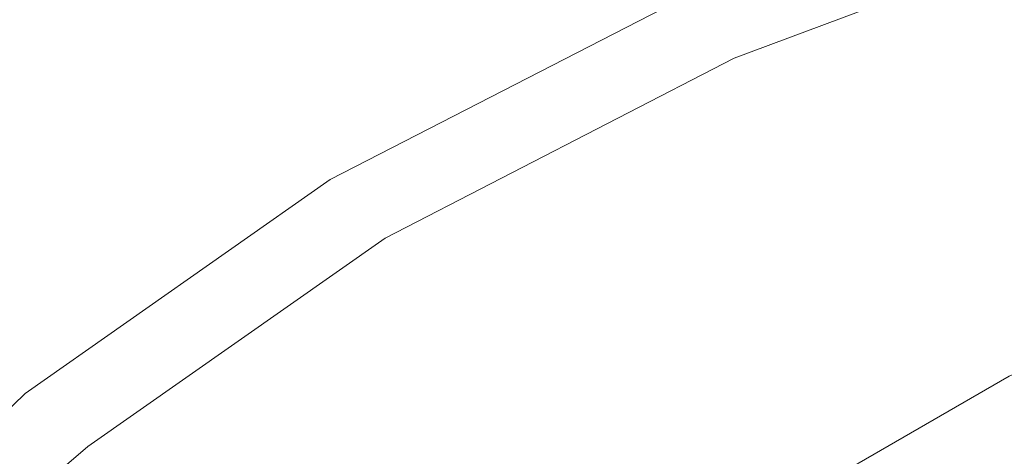
# Model space of a CAD drawing. Units: inches. Extents: x 0.71 to 10.51, y 0.23 to 7.69.
# Drawn here: x 3.3 to 3.37, y 3.23 to 3.26 of the extents above; entities that cross this region are included whole.
import ezdxf

# ---------------------------------------------------------------- set-up
doc = ezdxf.new("R2010")
doc.units = ezdxf.units.IN
doc.header["$MEASUREMENT"] = 0
doc.styles.add('SLDTEXTSTYLE3', font='TXT', dxfattribs={"width": 0.75})
doc.dimstyles.new('SLDDIMSTYLE0', dxfattribs={"dimtxt": 0.1377952755905512, "dimasz": 0.156, "dimexe": 0, "dimexo": 0.0625, "dimgap": 0.0344488188976378, "dimtad": 0, "dimtih": 1, "dimtoh": 1, "dimdec": 6, "dimlfac": 3, "dimrnd": 1e-09, "dimzin": 12, "dimdsep": 46, "dimlunit": 5, "dimtxsty": 'SLDTEXTSTYLE3', "dimsah": 1, "dimcen": 0.09, "dimadec": 0, "dimazin": 3, "dimtfac": 1, "dimtofl": 0, "dimtmove": 0, "dimatfit": 3, "dimfxl": 0, "dimfrac": 2, "dimtolj": 1, "dimtzin": 12, "dimarcsym": 0})

# ---------------------------------------------------------------- blocks, each defined once
blk = doc.blocks.new('_D')
at = {"color": 7, "linetype": 'Continuous', "lineweight": 0}
for p, q in [((3.417696127025971, 3.753497093489182), (2.70673868869005, 3.753497093489182)), ((2.83173868869005, 3.753497093489182), (2.83173868869005, 2.996625330955315)), ((2.83173868869005, 1.4881077091314), (2.83173868869005, 2.777875331307311)), ((2.952757947113668, 1.4881077091314), (2.70673868869005, 1.4881077091314))]:
    blk.add_line(p, q, dxfattribs=at)
for points in [[(2.83173868869005, 3.753497093489182), (2.805738688690051, 3.597497093489182), (2.85773868869005, 3.597497093489182)], [(2.83173868869005, 1.4881077091314), (2.85773868869005, 1.6441077091314), (2.805738688690051, 1.6441077091314)]]:
    blk.add_solid(points, dxfattribs=at)
at = {"color": 7, "linetype": 'Continuous', "lineweight": 0, "insert": (2.584951167933883, 2.955502768889157), "char_height": 0.1377952755905512, "attachment_point": 1, "style": 'SLDTEXTSTYLE3'}
blk.add_mtext('6 3/4"', dxfattribs=at)

msp = doc.modelspace()

# ---------------------------------------------------------------- linework, layer by layer
at = {"color": 8, "linetype": 'Continuous', "lineweight": 15, "flags": 128}
msp.add_lwpolyline([(3.267223320318043, 3.154916361807626), (3.266288171525407, 3.166133630298884), (3.268656526764973, 3.183953191474002), (3.27570608024418, 3.201355077238335), (3.287271596404401, 3.217931402138722), (3.303081989349315, 3.233293631168938), (3.322766676868563, 3.247081686700938), (3.34586426657066, 3.258972388399264), (3.3718333705296, 3.2686870282942), (3.400065294958975, 3.275997903460356), (3.429898307478432, 3.280733653180246), (3.460633147559802, 3.282783275494272), (3.491549416601222, 3.282098728992573), (3.521922463459773, 3.278696058864954), (3.551040369660093, 3.272655020815237), (3.578220636160041, 3.26411721165516), (3.602826180549781, 3.253282750395125), (3.624280269723511, 3.240405587624203), (3.642080038014642, 3.225787553123567), (3.655808273940813, 3.209771281232241), (3.665143199287429, 3.192732179788595), (3.669866011316279, 3.175069630888795), (3.669866011316279, 3.157197629708971), (3.669404360848136, 3.154223179613532)], dxfattribs=at)
at = {"color": 7, "linetype": 'Continuous', "lineweight": 15, "flags": 128}
for points in [[(3.631229765206941, 3.228524031942801), (3.620468413634705, 3.236801220577955), (3.599538868313204, 3.249363541897864), (3.575534919588321, 3.259933104937324), (3.549019199673364, 3.268262168097039), (3.52061321456946, 3.27415550519593), (3.490982776491644, 3.277474981407361), (3.460822397794868, 3.278142791022393), (3.430839012193032, 3.27614328114966), (3.401735404831904, 3.271523318605871), (3.374193739600955, 3.264391191397355), (3.348859569789965, 3.254914070540968), (3.326326706867058, 3.243314091717151), (3.307123302041177, 3.229863148597845), (3.302730992414912, 3.226098695709668)], [(3.332117535241514, 3.210930471168494), (3.347083200629992, 3.223135681903423), (3.366598865923462, 3.234408971328472), (3.389206904123831, 3.243553407991239), (3.414220381430599, 3.250291142811034), (3.440879275993233, 3.254417453124816), (3.468373570790497, 3.255806963081715), (3.495867865587761, 3.254417453124816), (3.522526760150395, 3.250291142811034), (3.547540237457163, 3.243553407991238), (3.570148275657532, 3.234408971328471), (3.589663940951002, 3.223135681903422), (3.603826403446204, 3.211705622739147)]]:
    msp.add_lwpolyline(points, dxfattribs=at)
at = {"color": 7, "linetype": 'Continuous', "lineweight": 15}
msp.add_open_spline([(3.314755831049849, 3.308626871534878), (3.309424325311201, 3.304981557141865), (3.297372594783081, 3.296741418444009), (3.28204657601515, 3.281248023881), (3.26850192184818, 3.263235906086922), (3.258622936780698, 3.243969290291552), (3.252192713626271, 3.223278671164052), (3.249717436081973, 3.201601018251218), (3.251512615382053, 3.179670325027728), (3.25729182919355, 3.158769635253145), (3.266730376807956, 3.139172198585365), (3.27956839453971, 3.120923904439962), (3.295974239293121, 3.104337939379754), (3.309894142894229, 3.092868600917039), (3.319017662468115, 3.087709623352359), (3.32073845357586, 3.086736586286294)], degree=3, knots=[0, 0, 0, 0, 0.06890792167143699, 0.1557645708259988, 0.2390589119908063, 0.3192148805099352, 0.397204582679643, 0.4808955782698225, 0.562221104570643, 0.642376539193884, 0.7227615954934606, 0.8049614517154281, 0.8902616965110323, 0.9793022094934399, 1, 1, 1, 1], dxfattribs=at)

# ---------------------------------------------------------------- dimensions: what is measured, and where the dimension line sits
at = {"color": 7, "linetype": 'Continuous', "lineweight": 0}
dim = msp.add_linear_dim(base=(2.83173868869005, 1.4881077091314), p1=(3.467696127025971, 3.753497093489182), p2=(3.002757947113667, 1.4881077091314), angle=90.0000000000002, dimstyle='SLDDIMSTYLE0', dxfattribs=at)
dim.commit()
dim.dimension.update_dxf_attribs({"geometry": '_D', "text_midpoint": (2.83173868869005, 2.887250331131313), "dimtype": 160})

doc.saveas('drawing.dxf')
